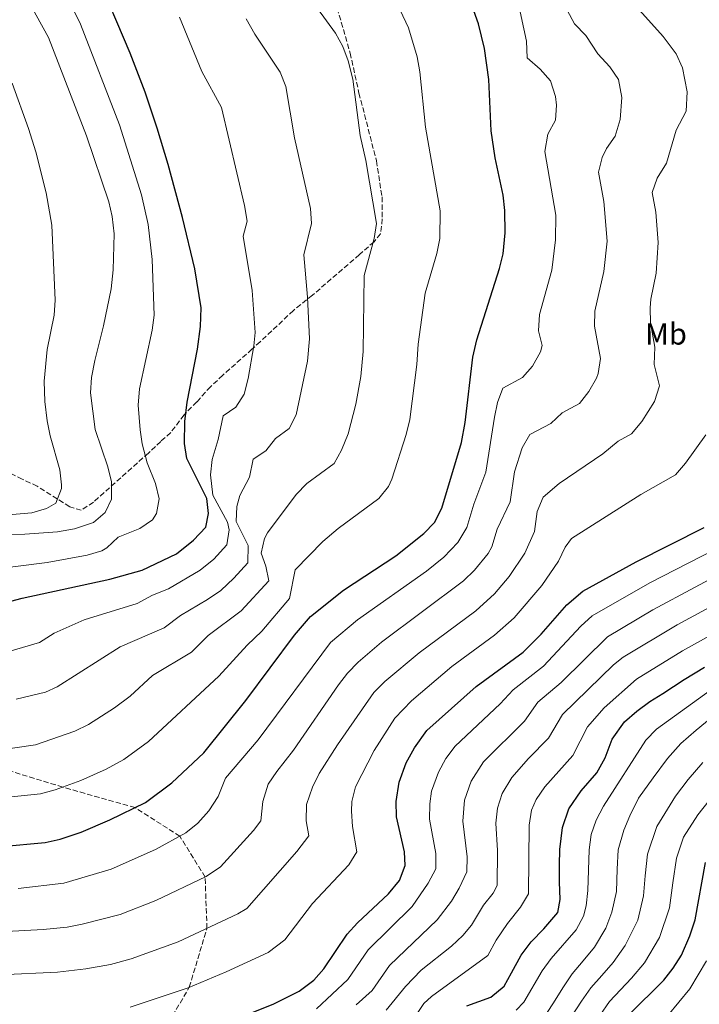
# Model space of a CAD drawing. Units: metres. Extents: x 600356 to 603793, y 4747672 to 4750035.
# Drawn here: x 603043 to 603265, y 4748838 to 4749160 of the extents above; entities that cross this region are included whole.
import ezdxf
from ezdxf.enums import TextEntityAlignment as Align

# ---------------------------------------------------------------- set-up
doc = ezdxf.new("R2010")
doc.units = ezdxf.units.M
doc.header["$MEASUREMENT"] = 0
doc.linetypes.add('DGN Style 3', pattern=[2.435891, 1.739922, -0.695969])
for name, color, linetype, lineweight in [('Curva de nivel directora', 30, 'Continuous', 30), ('Curva de nivel intermedia', 30, 'Continuous', 0), ('Etiqueta de uso rústico', 92, 'Continuous', 0), ('Senda', 7, 'DGN Style 3', 0), ('Zona arbolada', 92, 'DGN Style 3', 0)]:
    doc.layers.add(name, color=color, linetype=linetype, lineweight=lineweight)
doc.styles.add('Style-Arial', font='arial.ttf')

msp = doc.modelspace()

# ---------------------------------------------------------------- linework, layer by layer
at = {"layer": 'Curva de nivel directora', "color": 30, "linetype": 'Continuous', "lineweight": 30, "flags": 128}
for points, elevation in [([(603004.21, 4748960.42), (603043.33, 4748970.8), (603072.09, 4748976.99), (603082.69, 4748980.03), (603093.94, 4748985.36), (603099.49, 4748989.77), (603103.51, 4748994.09), (603104.39, 4748998.52), (603103.82, 4749003.48), (603097.28, 4749016.59), (603096.59, 4749021.55), (603096.7, 4749028.73), (603097.37, 4749035.1), (603100.8, 4749052.44), (603101.8, 4749059.89), (603102.02, 4749066.02), (603099.89, 4749078.74), (603095.9, 4749095.64), (603091.17, 4749112.96), (603087.65, 4749124.84), (603083.62, 4749136.64), (603078.75, 4749149.48), (603067.53, 4749175.99)], 700), ([(603036.56, 4748889.36), (603050.92, 4748890.72), (603055.79, 4748891.82), (603062.73, 4748894.06), (603072.08, 4748898.11), (603083.78, 4748903.81), (603092.37, 4748910.3), (603102.91, 4748920.1), (603116.67, 4748937.26), (603132.57, 4748958.65), (603137.87, 4748964.84), (603148.64, 4748973.43), (603165.77, 4748984.74), (603174.95, 4748991.99), (603178.43, 4748995.57), (603180.9, 4749000.31), (603187.27, 4749021.88), (603188.5, 4749028.35), (603191.04, 4749049.82), (603192.34, 4749055.5), (603199.75, 4749078.85), (603200.94, 4749083.7), (603201.61, 4749090.53), (603201.52, 4749097.92), (603200.99, 4749102.89), (603198.36, 4749115.2), (603197.03, 4749123.97), (603196.22, 4749140.8), (603194.85, 4749151.03), (603192.83, 4749159.1), (603188.56, 4749171.12)], 675), ([(603106.41, 4748830.08), (603125.59, 4748837.75), (603134.15, 4748842), (603138.88, 4748845.59), (603142.24, 4748849.3), (603149.84, 4748860.65), (603153.18, 4748864.37), (603163.4, 4748873.87), (603166.97, 4748878.23), (603168.79, 4748883.22), (603168.57, 4748887.7), (603165.96, 4748899.11), (603165.93, 4748904.11), (603166.82, 4748910.5), (603169.13, 4748916.84), (603171.9, 4748921.78), (603175.98, 4748927.47), (603192.09, 4748941.81), (603207.5, 4748953.14), (603213.34, 4748959.05), (603221.84, 4748968.62), (603227.09, 4748973.16), (603244.53, 4748982.77), (603266.82, 4748993.96)], 650), ([(603189.01, 4748837.18), (603196.87, 4748840.05), (603201.25, 4748843.68), (603203.64, 4748847.99), (603206.8, 4748853.83), (603210.12, 4748858.13), (603214.24, 4748862.47), (603218.87, 4748867.79), (603219.67, 4748872.08), (603219.37, 4748877.84), (603219.41, 4748883.26), (603219.53, 4748888.41), (603220.35, 4748895.66), (603222.41, 4748901.77), (603226.52, 4748907.7), (603231.65, 4748913.58), (603234.35, 4748918.44), (603236.62, 4748924.57), (603240.72, 4748930.24), (603244.77, 4748933.82), (603248.99, 4748936.98), (603253.3, 4748939.6), (603260.27, 4748944.13), (603266.91, 4748948.2)], 625), ([(603221.97, 4748780.91), (603227.24, 4748785.61), (603229.46, 4748790.33), (603229.65, 4748795.22), (603228.56, 4748806.36), (603233.9, 4748815.69), (603235.54, 4748825.33), (603241.99, 4748834.16), (603253.59, 4748845.62), (603256.68, 4748849.55), (603259.33, 4748853.84), (603262.1, 4748860.1), (603263.86, 4748865.42), (603267.26, 4748884.2)], 600)]:
    msp.add_lwpolyline(points, dxfattribs=dict(at, elevation=elevation))
at = {"layer": 'Curva de nivel intermedia', "color": 30, "linetype": 'Continuous', "lineweight": 0, "flags": 128}
for points, elevation in [([(603133.31, 4749173.44), (603146.01, 4749156.05), (603148.41, 4749151.67), (603150.2, 4749146.96), (603151.67, 4749140.95), (603154.07, 4749122.48), (603155.95, 4749114.22), (603159.41, 4749093.66), (603158.71, 4749088.68), (603155.44, 4749076.55), (603155.09, 4749051.65), (603154.28, 4749043.43), (603152.7, 4749034.38), (603150.2, 4749024.7), (603148.03, 4749019.32), (603145.57, 4749014.95), (603136.59, 4749008.42), (603133.1, 4749004.84), (603123.75, 4748992.26), (603122.77, 4748990.41), (603121.63, 4748985.54), (603123.21, 4748981.3), (603124.13, 4748976.54), (603115.13, 4748966.66), (603104.34, 4748958.52), (603098.84, 4748953.15), (603086.09, 4748945.45), (603078.74, 4748938.67), (603073.64, 4748934.89), (603065.05, 4748929.4), (603060.57, 4748927.18), (603047.76, 4748922.71), (603007.74, 4748916.98)], 685), ([(603041.59, 4749173.53), (603052.05, 4749154.58), (603064.49, 4749122.36), (603071.75, 4749100.76), (603072.88, 4749095.89), (603073.47, 4749090.19), (603073.23, 4749078.4), (603072.52, 4749072.23), (603070.04, 4749060.04), (603067.16, 4749048.67), (603066.09, 4749043.1), (603065.74, 4749038.11), (603067.24, 4749026.08), (603071.46, 4749013.81), (603072.59, 4749008.93), (603072.67, 4749003.29), (603070.55, 4748998.91), (603066.77, 4748995.56), (603060.53, 4748993.52), (603054.95, 4748992.6), (603044.25, 4748991.76), (603029.9, 4748991.37)], 710), ([(603081.78, 4749039.43), (603085.95, 4749058.67), (603086.66, 4749063.61), (603085.93, 4749081.85), (603084.63, 4749093.25), (603082.51, 4749103.02), (603075.26, 4749125.96), (603062.48, 4749158.94), (603055.77, 4749172.57)], 705), ([(603246.42, 4749028.77), (603250.54, 4749035.31), (603252.12, 4749040.4), (603250.38, 4749047.37), (603250.66, 4749053.08), (603249.25, 4749061.02), (603249.11, 4749066.02), (603249.31, 4749068.87), (603251.02, 4749077.39), (603251.68, 4749087.43), (603250.97, 4749097.29), (603249.81, 4749103.77), (603251.35, 4749108.51), (603254.49, 4749113.37), (603257.6, 4749124.22), (603260.93, 4749130.4), (603261.24, 4749136.79), (603259.74, 4749144.64), (603257.65, 4749149.2), (603253.4, 4749154.89), (603239.7, 4749170.23)], 660), ([(603042.09, 4748875.63), (603056.97, 4748877.41), (603072.55, 4748881.99), (603087.06, 4748888.38), (603097.04, 4748893.86), (603100.9, 4748897.03), (603104.53, 4748901.11), (603107.61, 4748905.78), (603110.01, 4748911.78), (603120.69, 4748924.42), (603144.41, 4748956.29), (603153.23, 4748963.7), (603175.87, 4748979.69), (603181.46, 4748984.22), (603186.08, 4748989.01), (603189.09, 4748993.97), (603191.36, 4749001.64), (603195.24, 4749012.13), (603198.05, 4749030.17), (603199.13, 4749034.97), (603200.83, 4749039.66), (603207.24, 4749043.19), (603210.58, 4749046.9), (603213.14, 4749051.53), (603213.67, 4749053.58), (603212.47, 4749058.45), (603212.89, 4749063.83), (603216.84, 4749078.36), (603218.14, 4749088.28), (603218.22, 4749096.39), (603214.62, 4749117.23), (603215.53, 4749122.9), (603218.08, 4749127.45), (603218.43, 4749132.45), (603218.07, 4749135.28), (603216.41, 4749140.37), (603213.07, 4749144.22), (603208.85, 4749147.92), (603208.58, 4749153.39), (603205.63, 4749167.15)], 670), ([(603167.22, 4749163.55), (603169.91, 4749157.76), (603172.75, 4749148.27), (603173.61, 4749143.35), (603175.51, 4749125.17), (603180.31, 4749097.78), (603180.17, 4749088.68), (603179.23, 4749083.76), (603175.39, 4749070.84), (603173.07, 4749054.04), (603172.67, 4749047.45), (603170.32, 4749029.36), (603169.12, 4749024.5), (603164.46, 4749009.81), (603163.39, 4749007.41), (603160.26, 4749003.47), (603146.85, 4748993.64), (603141.82, 4748989.4), (603132.76, 4748980.11), (603131, 4748970.69), (603121.87, 4748959.99), (603117.03, 4748955.45), (603107.75, 4748945.21), (603084.75, 4748923.79), (603076.63, 4748917.95), (603070.85, 4748914.77), (603062.64, 4748911.07), (603054.18, 4748907.95), (603049.34, 4748906.71), (603008.91, 4748902.5)], 680), ([(603233.4, 4749115.29), (603234.8, 4749118.16), (603237.61, 4749122.28), (603239.27, 4749127.75), (603239.79, 4749134.91), (603238.7, 4749140.79), (603235.93, 4749144.96), (603231.92, 4749149.21), (603228.06, 4749155.3), (603224.31, 4749159.11), (603221.9, 4749163.5)], 665), ([(603094.86, 4749161.23), (603102.2, 4749143.45), (603108.69, 4749131.69), (603116.17, 4749099.53), (603117.07, 4749094.37), (603115.8, 4749089.52), (603118.7, 4749071.7), (603119.65, 4749057.88), (603119.26, 4749053.57), (603117.39, 4749042.77), (603116.12, 4749037.69), (603113.32, 4749033.42), (603109.17, 4749030.61), (603107.62, 4749022.77), (603105.64, 4749016.25), (603105.05, 4749011.24), (603105.82, 4749004.61), (603110.63, 4748995.75), (603111.14, 4748993.25), (603110.38, 4748988.24), (603106.11, 4748983.55), (603101.67, 4748980.02), (603091.28, 4748973.89), (603086.04, 4748971.75), (603081.01, 4748969.04), (603063.67, 4748963.66), (603053.87, 4748959.38), (603049.08, 4748956.26), (603039.75, 4748953.55)], 695), ([(603116.7, 4749160.73), (603119.62, 4749155.66), (603127.91, 4749143.19), (603129.73, 4749138.54), (603132.59, 4749121.74), (603137.82, 4749098.52), (603138.18, 4749093.59), (603135.69, 4749083.39), (603136.87, 4749069.44), (603137.5, 4749055.86), (603136.84, 4749048.5), (603133.09, 4749030.92), (603130.88, 4749026.43), (603126.39, 4749023.16)], 690), ([(603040.1, 4749139.58), (603045.49, 4749124.79), (603047.86, 4749117.07), (603051.25, 4749103.64), (603053.04, 4749093.08), (603054.15, 4749068.54), (603053.81, 4749063.55), (603051.59, 4749052.33), (603050.62, 4749041.99), (603050.79, 4749035.3), (603051.57, 4749028.94), (603052.5, 4749024.03), (603055.66, 4749012.92), (603056.25, 4749007.94), (603056.25, 4749006.76), (603054.41, 4749001.96), (603051.35, 4749000.19), (603046.52, 4748998.81), (603009.5, 4748995.62)], 715), ([(603014.06, 4748860.24), (603050.27, 4748862.17), (603058.14, 4748863), (603063.05, 4748863.93), (603075.48, 4748867.14), (603087.18, 4748871.66), (603103.62, 4748879.54), (603108.34, 4748882.72), (603119.18, 4748894.7), (603121.55, 4748897.8), (603122.19, 4748904.11), (603123.99, 4748909.86), (603126.77, 4748914.03), (603132.23, 4748920.94), (603146.97, 4748942.4), (603149.93, 4748946.18), (603153.39, 4748949.81), (603161.07, 4748956.37), (603187.97, 4748976.45), (603191.51, 4748979.96), (603196.01, 4748985.45), (603197.28, 4748987.63), (603198.98, 4748993.39), (603203.2, 4749002.39), (603204.64, 4749012.23), (603207.21, 4749020.12), (603209.7, 4749024.45), (603216.56, 4749028.08), (603220.27, 4749031.55), (603225.93, 4749034.67), (603229.02, 4749038.6), (603231.5, 4749042.95), (603232.1, 4749044.44), (603232.8, 4749049.42), (603230.86, 4749059.94), (603230.98, 4749064.93), (603233.93, 4749077.88), (603234.97, 4749087.85), (603233.96, 4749100.79), (603232.21, 4749110.5), (603233.4, 4749115.29)], 665), ([(603029.01, 4748979.64), (603051.52, 4748982.54), (603064.62, 4748984.89), (603069.43, 4748986.28), (603071.11, 4748987.34), (603074.78, 4748990.83), (603081.93, 4748993.6), (603086.08, 4748996.53), (603087.42, 4748998.56), (603088.24, 4749003.38), (603087.09, 4749008.44), (603084.37, 4749015.2), (603082.73, 4749021.45), (603081.99, 4749025.97), (603081.41, 4749034.1), (603081.78, 4749039.43)], 705), ([(603017.05, 4748846.5), (603054.93, 4748848.22), (603064.26, 4748849.28), (603072.27, 4748850.78), (603079.07, 4748852.54), (603094.47, 4748858.17), (603114.06, 4748867.29), (603116.94, 4748869.14), (603133.32, 4748887.79), (603137.3, 4748892.94), (603136.38, 4748897.86), (603136.57, 4748903.23), (603138.43, 4748908.88), (603140.65, 4748913.34), (603146.65, 4748922.76), (603158.61, 4748939.94), (603162.15, 4748943.49), (603173.43, 4748952.94), (603192.01, 4748966.7), (603198.05, 4748972.18), (603202.91, 4748977.86), (603208.09, 4748985.59), (603211.16, 4748992.64), (603212.12, 4748999.21), (603214.06, 4749003.88), (603219.27, 4749008.39), (603233.62, 4749018.12), (603238.67, 4749022.25), (603243.02, 4749024.72), (603246.42, 4749028.77)], 660), ([(603126.39, 4749023.16), (603123.19, 4749019.11), (603119.04, 4749016.32), (603117.88, 4749010.43), (603114.73, 4749004.42), (603113.74, 4749000.86), (603113.52, 4748995.89), (603117.44, 4748988.02), (603117.25, 4748982.39), (603112.72, 4748977.32), (603108.4, 4748973.34), (603104.12, 4748970.37), (603095.19, 4748965.14), (603089.92, 4748961.1), (603075.52, 4748954.9), (603054.82, 4748941.72), (603051.02, 4748940.04), (603041.45, 4748937.69)], 690), ([(603078.77, 4748836.75), (603097.73, 4748843.13), (603110.18, 4748848.3), (603123.96, 4748854.68), (603129.39, 4748858.77), (603138.51, 4748870.76), (603150.35, 4748883.4), (603152.98, 4748887.7), (603151.63, 4748896.02), (603151.24, 4748901.03), (603151.35, 4748904.11), (603152.54, 4748908.95), (603158.64, 4748920.92), (603165.41, 4748931.46), (603170.95, 4748937.12), (603184.11, 4748948.44), (603198.11, 4748958.66), (603204.59, 4748964.38), (603213.65, 4748974.96), (603219.12, 4748982.9), (603221.26, 4748987.52), (603223.38, 4748990.42), (603246.07, 4749004.75), (603257.45, 4749011.21), (603260.71, 4749015.01), (603267.31, 4749024.31)], 655), ([(603139.82, 4748836.23), (603150.11, 4748845.77), (603156.75, 4748855.55), (603171.09, 4748869.7), (603176.39, 4748877.34), (603178.9, 4748882.14), (603178.85, 4748887.15), (603176.84, 4748898.42), (603176.87, 4748903.4), (603177.52, 4748907.53), (603179.78, 4748913.82), (603182.17, 4748918.29), (603185.18, 4748922.25), (603200, 4748936.16), (603204.22, 4748940.73), (603214.15, 4748948.56), (603226.43, 4748961.66), (603230.13, 4748965.05), (603249.01, 4748975.85), (603270.11, 4748986.65)], 645), ([(603152.8, 4748837.5), (603157.98, 4748842.24), (603163.66, 4748850.45), (603179.3, 4748865.37), (603183.99, 4748871.46), (603186.51, 4748875.78), (603189.02, 4748881.07), (603189.15, 4748886.07), (603187.71, 4748897.73), (603188.23, 4748904.56), (603190.44, 4748910.81), (603194.55, 4748917.19), (603207.91, 4748930.52), (603212.32, 4748936.69), (603219.94, 4748943.17), (603235.11, 4748958.15), (603249.93, 4748966.96), (603277.72, 4748981.87)], 640), ([(603162.6, 4748835.79), (603168.92, 4748843.54), (603174.08, 4748848.91), (603184.07, 4748856.79), (603187.72, 4748860.23), (603190.54, 4748863.64), (603194.51, 4748870.13), (603197.65, 4748874.07), (603198.97, 4748876.64), (603199.14, 4748888.12), (603198.59, 4748897.04), (603199.09, 4748901.98), (603200.64, 4748906.8), (603203.8, 4748912), (603209.29, 4748918.26), (603215.82, 4748924.87), (603220.42, 4748932.65), (603237.11, 4748948.91), (603240.23, 4748951.45), (603257.96, 4748962.03), (603281.01, 4748974.51)], 635), ([(603172.09, 4748833.73), (603174.96, 4748837.9), (603177.48, 4748840.25), (603195.89, 4748853.66), (603198.67, 4748858.73), (603202.31, 4748864.13), (603206.6, 4748869.55), (603209.26, 4748873.85), (603209.47, 4748896.35), (603210.25, 4748901.27), (603211.75, 4748904.78), (603214.58, 4748908.97), (603223.74, 4748919.22), (603228.52, 4748928.61), (603234.07, 4748934.82), (603244.61, 4748944.21), (603259.65, 4748953.5), (603284.29, 4748967.19)], 630), ([(603205.23, 4748835.78), (603207.69, 4748838.41), (603213.76, 4748848.63), (603216.67, 4748852.7), (603224.88, 4748862.12), (603227.28, 4748866.54), (603228.12, 4748870), (603228.64, 4748874.97), (603229.1, 4748888.35), (603229.78, 4748893.29), (603231.38, 4748898.08), (603233.86, 4748902.64), (603247.72, 4748924.24), (603251.15, 4748927.89), (603268.82, 4748940.62)], 620), ([(603269.06, 4748931.56), (603264.12, 4748927.55), (603259.12, 4748923.22), (603254.73, 4748918.25), (603250.04, 4748911.91), (603245.32, 4748905.26), (603242.47, 4748899.51), (603240.5, 4748894.74), (603238.67, 4748888.29), (603238.33, 4748882.02), (603238.03, 4748874.69), (603236.58, 4748867.92), (603234.53, 4748862.68), (603230.89, 4748856.45), (603227.11, 4748851.92), (603223.52, 4748847.62), (603220.73, 4748843.43), (603217.23, 4748837.87), (603214.13, 4748833.15)], 615), ([(603266.32, 4748916.9), (603261.56, 4748911.37), (603257.37, 4748905.86), (603251.23, 4748895.99), (603248.2, 4748886.92), (603247.43, 4748879.76), (603246.93, 4748873.24), (603245.08, 4748865.31), (603240.88, 4748856.99), (603236.96, 4748851.36), (603233.25, 4748847.17), (603229.67, 4748843.13), (603226.65, 4748838.74), (603221.26, 4748830.54)], 610), ([(603268.39, 4748904.49), (603264.7, 4748899.81), (603259.99, 4748892.48), (603257.73, 4748885.56), (603256.54, 4748877.51), (603255.4, 4748869.33), (603252.21, 4748859.58), (603247.23, 4748851.3), (603243.03, 4748846.27), (603239.4, 4748842.42), (603235.83, 4748838.64), (603232.57, 4748834.05)], 605), ([(603251.32, 4748829.68), (603262.14, 4748842.73), (603267.56, 4748851.94)], 595)]:
    msp.add_lwpolyline(points, dxfattribs=dict(at, elevation=elevation))
at = {"layer": 'Senda', "color": 7, "linetype": 'DGN Style 3', "lineweight": 0}
msp.add_polyline3d([(602950.82, 4748716.48, 627), (602962.21, 4748725.3, 627), (602990.47, 4748739.9, 630), (603002.91, 4748746.54, 633), (603014.06, 4748749.79, 633), (603026.44, 4748752.12, 633), (603032.13, 4748754.21, 633), (603036.87, 4748756.91, 635), (603046.25, 4748767.67, 637), (603050.7, 4748777.42, 637), (603053.97, 4748788.45, 640), (603058.88, 4748796.46, 643), (603068.53, 4748806.04, 645), (603086.46, 4748823.38, 650), (603098.13, 4748843.29, 655), (603103.9, 4748862.56, 660), (603103.31, 4748879.39, 665), (603095.03, 4748892.75, 670), (603080.37, 4748902.15, 675), (603056.68, 4748908.87, 680), (603022.91, 4748919.15, 685), (602992.8, 4748928.08, 690), (602981.8, 4748931.67, 693)], dxfattribs=at)
at = {"layer": 'Zona arbolada', "color": 92, "linetype": 'DGN Style 3', "lineweight": 0}
msp.add_polyline3d([(603145.22, 4749168.95, 685.21), (603150.83, 4749149.49, 685.21), (603153.7, 4749136.38, 684.91), (603159.44, 4749114.17, 685.21), (603161.25, 4749102.33, 685.52), (603161.35, 4749095.17, 685.82), (603160.8, 4749090.21, 686.11), (603158.63, 4749087.61, 687.34), (603153.83, 4749083.43, 688.56), (603138.45, 4749070.08, 691.3), (603132.22, 4749065.09, 691.9), (603121.36, 4749054.87, 693.75), (603118.65, 4749052.44, 694.34), (603109.1, 4749043.88, 697.69), (603105.48, 4749040.47, 698.28), (603105.28, 4749040.28, 698.29), (603105.07, 4749040.13, 697.99), (603100.6, 4749035.16, 699.51), (603096.4, 4749030.89, 700.42), (603092.05, 4749025.13, 702.25), (603088.8, 4749022.19, 704.65), (603084.75, 4749018.38, 706.54), (603066.74, 4749002.3, 711.07), (603062.72, 4748999.63, 712.5), (603058.97, 4749000.78, 715.03), (603048.29, 4749007.49, 718.37), (603043.37, 4749009.82, 720.5), (603036.21, 4749013.31, 720.81)], dxfattribs=at)
msp.add_polyline3d([(603145.22, 4749168.95, 685.21), (603150.83, 4749149.49, 685.21), (603153.7, 4749136.38, 684.91), (603159.44, 4749114.17, 685.21), (603161.25, 4749102.33, 685.52), (603161.35, 4749095.17, 685.82), (603160.8, 4749090.21, 686.11), (603158.63, 4749087.61, 687.34), (603153.83, 4749083.43, 688.56), (603138.45, 4749070.08, 691.3), (603132.22, 4749065.09, 691.9), (603121.36, 4749054.87, 693.75), (603118.65, 4749052.44, 694.34), (603109.1, 4749043.88, 697.69), (603105.48, 4749040.47, 698.28), (603105.28, 4749040.28, 698.29), (603105.07, 4749040.13, 697.99), (603100.6, 4749035.16, 699.51), (603096.4, 4749030.89, 700.42), (603092.05, 4749025.13, 702.25), (603088.8, 4749022.19, 704.65), (603084.75, 4749018.38, 706.54), (603066.74, 4749002.3, 711.07), (603062.72, 4748999.63, 712.5), (603058.97, 4749000.78, 715.03), (603048.29, 4749007.49, 718.37), (603043.37, 4749009.82, 720.5), (603036.21, 4749013.31, 720.81)], dxfattribs=at)

# ---------------------------------------------------------------- texts
at = {"layer": 'Etiqueta de uso rústico', "color": 92, "linetype": 'Continuous', "lineweight": 0, "style": 'Style-Arial'}
msp.add_text('Mb', height=7, dxfattribs=at).set_placement((603254.29025, 4749057.43001, 659.2), align=Align.MIDDLE_CENTER)

doc.saveas('drawing.dxf')
